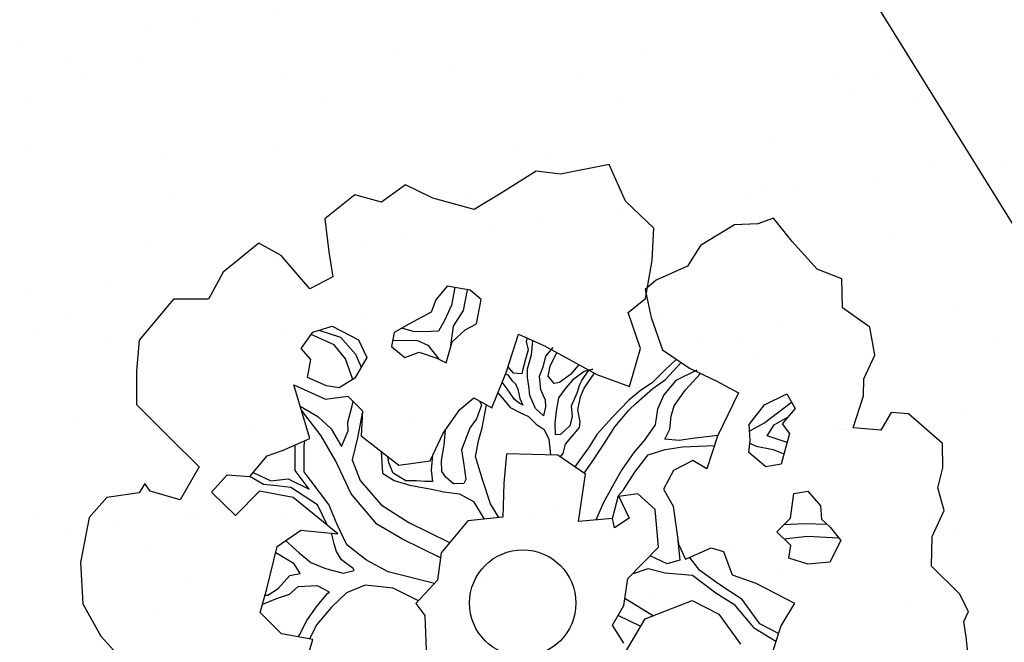
# Model space of a CAD drawing. Extents: x 319907 to 320201, y 5093156 to 5093339.
# Drawn here: x 320037 to 320040, y 5093208 to 5093210 of the extents above; entities that cross this region are included whole.
import ezdxf

# ---------------------------------------------------------------- set-up
doc = ezdxf.new("R2010")
doc.units = 0
doc.header["$MEASUREMENT"] = 0
for name, color, linetype in [('_ALBERI', 76, 'Continuous'), ('CTR', 9, 'Continuous'), ('PRATO', 72, 'Continuous')]:
    doc.layers.add(name, color=color, linetype=linetype)

# ---------------------------------------------------------------- blocks, each defined once
blk = doc.blocks.new('albero')
at = {"layer": '_ALBERI'}
for p, q in [((0.1819, 0.9233, -56.2408), (0.0798, 0.9032, -56.2408)), ((0.2165, 0.8464, -56.2408), (0.1819, 0.9233, -56.2408)), ((0.0282, 0.9097, -56.2408), (-0.0452, 0.8635, -56.2408)), ((0.0798, 0.9032, -56.2408), (0.0282, 0.9097, -56.2408)), ((-0.2466, 0.8807, -56.2408), (-0.2972, 0.8444, -56.2408)), ((-0.1891, 0.8529, -56.2408), (-0.2466, 0.8807, -56.2408)), ((-0.3535, 0.8594, -56.2408), (-0.4165, 0.8092, -56.2408)), ((-0.2972, 0.8444, -56.2408), (-0.3535, 0.8594, -56.2408)), ((-0.102, 0.8285, -56.2408), (-0.1891, 0.8529, -56.2408)), ((-0.0452, 0.8635, -56.2408), (-0.102, 0.8285, -56.2408)), ((0.2762, 0.7892, -56.2408), (0.2165, 0.8464, -56.2408)), ((-0.4165, 0.8092, -56.2408), (-0.4079, 0.7397, -56.2408)), ((0.528, 0.8105, -56.2408), (0.4952, 0.7986, -56.2408)), ((0.5674, 0.7611, -56.2408), (0.528, 0.8105, -56.2408)), ((0.2725, 0.7214, -56.2408), (0.2762, 0.7892, -56.2408)), ((0.4458, 0.7967, -56.2408), (0.3743, 0.7529, -56.2408)), ((0.4952, 0.7986, -56.2408), (0.4458, 0.7967, -56.2408)), ((-0.5558, 0.758, -56.2408), (-0.6303, 0.6965, -56.2408)), ((-0.5086, 0.7322, -56.2408), (-0.5558, 0.758, -56.2408)), ((0.3743, 0.7529, -56.2408), (0.3471, 0.7095, -56.2408)), ((0.62, 0.7033, -56.2408), (0.5674, 0.7611, -56.2408)), ((-0.4484, 0.6615, -56.2408), (-0.5086, 0.7322, -56.2408)), ((-0.4079, 0.7397, -56.2408), (-0.3996, 0.6869, -56.2408)), ((0.2582, 0.6417, -56.2408), (0.2725, 0.7214, -56.2408)), ((0.3471, 0.7095, -56.2408), (0.2809, 0.6797, -56.2408)), ((-0.6303, 0.6965, -56.2408), (-0.6613, 0.6398, -56.2408)), ((-0.3996, 0.6869, -56.2408), (-0.4484, 0.6615, -56.2408)), ((0.6717, 0.6829, -56.2408), (0.62, 0.7033, -56.2408)), ((-0.1591, 0.6672, -56.2408), (-0.183, 0.6386, -56.2408)), ((-0.1109, 0.6589, -56.2408), (-0.1591, 0.6672, -56.2408)), ((-0.1428, 0.6644, -56.2408), (-0.1496, 0.6275, -56.2408)), ((0.2809, 0.6797, -56.2408), (0.258, 0.6602, -56.2408)), ((0.6732, 0.622, -56.2408), (0.6717, 0.6829, -56.2408)), ((-0.1247, 0.6158, -56.2408), (-0.1163, 0.6598, -56.2408)), ((-0.0878, 0.6396, -56.2408), (-0.1109, 0.6589, -56.2408)), ((0.258, 0.6602, -56.2408), (0.2703, 0.6013, -56.2408)), ((-0.7349, 0.6397, -56.2408), (-0.8072, 0.5534, -56.2408)), ((-0.6613, 0.6398, -56.2408), (-0.7349, 0.6397, -56.2408)), ((-0.183, 0.6386, -56.2408), (-0.1929, 0.6128, -56.2408)), ((-0.1496, 0.6275, -56.2408), (-0.1641, 0.5963, -56.2408)), ((-0.0971, 0.5877, -56.2408), (-0.0878, 0.6396, -56.2408)), ((0.2223, 0.6121, -56.2408), (0.2582, 0.6417, -56.2408)), ((0.7307, 0.5811, -56.2408), (0.6732, 0.622, -56.2408)), ((-0.1929, 0.6128, -56.2408), (-0.2395, 0.5876, -56.2408)), ((-0.1457, 0.5829, -56.2408), (-0.1247, 0.6158, -56.2408)), ((0.2476, 0.5358, -56.2408), (0.2223, 0.6121, -56.2408)), ((0.2703, 0.6013, -56.2408), (0.2942, 0.5335, -56.2408)), ((-0.4418, 0.5707, -56.2408), (-0.4015, 0.5829, -56.2408)), ((-0.4015, 0.5829, -56.2408), (-0.3454, 0.5543, -56.2408)), ((-0.2395, 0.5876, -56.2408), (-0.2704, 0.5695, -56.2408)), ((-0.1641, 0.5963, -56.2408), (-0.1774, 0.5726, -56.2408)), ((-0.1511, 0.5421, -56.2408), (-0.1457, 0.5829, -56.2408)), ((-0.121, 0.5756, -56.2408), (-0.0971, 0.5877, -56.2408)), ((0.741, 0.522, -56.2408), (0.7307, 0.5811, -56.2408)), ((-0.4662, 0.5361, -56.2408), (-0.4418, 0.5707, -56.2408)), ((-0.397, 0.5436, -56.2408), (-0.4455, 0.5656, -56.2408)), ((-0.4292, 0.5745, -56.2408), (-0.3834, 0.5598, -56.2408)), ((-0.3834, 0.5598, -56.2408), (-0.3517, 0.524, -56.2408)), ((-0.2704, 0.5695, -56.2408), (-0.2764, 0.5404, -56.2408)), ((-0.2308, 0.5716, -56.2408), (-0.2548, 0.5787, -56.2408)), ((-0.2083, 0.571, -56.2408), (-0.2308, 0.5716, -56.2408)), ((-0.1774, 0.5726, -56.2408), (-0.2083, 0.571, -56.2408)), ((-0.1488, 0.5503, -56.2408), (-0.121, 0.5756, -56.2408)), ((-0.0352, 0.4854, -56.2408), (-0.0089, 0.5663, -56.2408)), ((-0.0089, 0.5663, -56.2408), (0.0458, 0.5415, -56.2408)), ((-0.8072, 0.5534, -56.2408), (-0.8129, 0.4893, -56.2408)), ((-0.3734, 0.5146, -56.2408), (-0.397, 0.5436, -56.2408)), ((-0.3454, 0.5543, -56.2408), (-0.3282, 0.5169, -56.2408)), ((-0.2764, 0.5404, -56.2408), (-0.2482, 0.5169, -56.2408)), ((-0.2736, 0.5538, -56.2408), (-0.2217, 0.5527, -56.2408)), ((-0.2217, 0.5527, -56.2408), (-0.1995, 0.5432, -56.2408)), ((-0.1995, 0.5432, -56.2408), (-0.1762, 0.5131, -56.2408)), ((-0.1612, 0.5057, -56.2408), (-0.1488, 0.5503, -56.2408)), ((0.0091, 0.5581, -56.2408), (0.0074, 0.5508, -56.2408)), ((0.0074, 0.5508, -56.2408), (0.0114, 0.5336, -56.2408)), ((0.0184, 0.5231, -56.2408), (0.0214, 0.5525, -56.2408)), ((0.0458, 0.5415, -56.2408), (0.1561, 0.4813, -56.2408)), ((-0.4463, 0.5129, -56.2408), (-0.4662, 0.5361, -56.2408)), ((-0.3517, 0.524, -56.2408), (-0.3399, 0.4967, -56.2408)), ((-0.2482, 0.5169, -56.2408), (-0.2178, 0.5281, -56.2408)), ((-0.2178, 0.5281, -56.2408), (-0.1807, 0.5154, -56.2408)), ((0.0114, 0.5336, -56.2408), (0.0056, 0.5135, -56.2408)), ((0.0099, 0.4935, -56.2408), (0.0184, 0.5231, -56.2408)), ((0.0476, 0.5196, -56.2408), (0.0421, 0.4966, -56.2408)), ((0.0635, 0.5385, -56.2408), (0.0476, 0.5196, -56.2408)), ((0.0594, 0.5341, -56.2408), (0.0635, 0.5385, -56.2408)), ((0.0633, 0.511, -56.2408), (0.0718, 0.5273, -56.2408)), ((0.2247, 0.456, -56.2408), (0.2476, 0.5358, -56.2408)), ((0.2942, 0.5335, -56.2408), (0.3511, 0.495, -56.2408)), ((0.7179, 0.4725, -56.2408), (0.741, 0.522, -56.2408)), ((-0.4533, 0.4748, -56.2408), (-0.4463, 0.5129, -56.2408)), ((-0.3576, 0.471, -56.2408), (-0.3734, 0.5146, -56.2408)), ((-0.3282, 0.5169, -56.2408), (-0.3533, 0.4737, -56.2408)), ((-0.1807, 0.5154, -56.2408), (-0.1612, 0.5057, -56.2408)), ((-0.0193, 0.4838, -56.2408), (-0.0311, 0.498, -56.2408)), ((0.0056, 0.5135, -56.2408), (-0.0001, 0.4926, -56.2408)), ((0.0537, 0.4776, -56.2408), (0.0579, 0.4991, -56.2408)), ((0.0579, 0.4991, -56.2408), (0.0633, 0.511, -56.2408)), ((0.1168, 0.5002, -56.2408), (0.1009, 0.4814, -56.2408)), ((0.1188, 0.5016, -56.2408), (0.1168, 0.5002, -56.2408)), ((0.3235, 0.5137, -56.2408), (0.3, 0.4915, -56.2408)), ((0.3008, 0.4705, -56.2408), (0.3337, 0.5068, -56.2408)), ((-0.8129, 0.4893, -56.2408), (-0.813, 0.418, -56.2408)), ((-0.0651, 0.4114, -56.2408), (-0.0352, 0.4854, -56.2408)), ((-0.0365, 0.4823, -56.2408), (-0.0315, 0.4803, -56.2408)), ((-0.0315, 0.4803, -56.2408), (-0.023, 0.4685, -56.2408)), ((-0.0017, 0.4828, -56.2408), (-0.0193, 0.4838, -56.2408)), ((-0.0001, 0.4926, -56.2408), (-0.0017, 0.4828, -56.2408)), ((0.01, 0.4749, -56.2408), (0.0099, 0.4935, -56.2408)), ((0.0421, 0.4966, -56.2408), (0.0348, 0.4771, -56.2408)), ((0.0348, 0.4771, -56.2408), (0.0376, 0.4498, -56.2408)), ((0.0665, 0.4623, -56.2408), (0.0537, 0.4776, -56.2408)), ((0.1009, 0.4814, -56.2408), (0.0774, 0.4643, -56.2408)), ((0.1293, 0.4877, -56.2408), (0.1045, 0.4692, -56.2408)), ((0.1245, 0.4688, -56.2408), (0.1389, 0.4907, -56.2408)), ((0.1474, 0.4929, -56.2408), (0.1293, 0.4877, -56.2408)), ((0.1295, 0.4528, -56.2408), (0.151, 0.484, -56.2408)), ((0.1389, 0.4907, -56.2408), (0.1474, 0.4929, -56.2408)), ((0.1561, 0.4813, -56.2408), (0.2247, 0.456, -56.2408)), ((0.3, 0.4915, -56.2408), (0.2724, 0.4641, -56.2408)), ((0.3665, 0.4908, -56.2408), (0.322, 0.4684, -56.2408)), ((0.3426, 0.4491, -56.2408), (0.3745, 0.4837, -56.2408)), ((0.3511, 0.495, -56.2408), (0.4085, 0.4672, -56.2408)), ((0.3639, 0.4888, -56.2408), (0.3665, 0.4908, -56.2408)), ((-0.4816, 0.4598, -56.2408), (-0.4154, 0.4293, -56.2408)), ((-0.448, 0.3464, -56.2408), (-0.4816, 0.4598, -56.2408)), ((-0.4129, 0.4573, -56.2408), (-0.4533, 0.4748, -56.2408)), ((-0.3861, 0.4533, -56.2408), (-0.4129, 0.4573, -56.2408)), ((-0.3533, 0.4737, -56.2408), (-0.3861, 0.4533, -56.2408)), ((-0.0329, 0.4512, -56.2408), (-0.0435, 0.465, -56.2408)), ((-0.023, 0.4685, -56.2408), (-0.0149, 0.4617, -56.2408)), ((-0.0149, 0.4617, -56.2408), (-0.0104, 0.4507, -56.2408)), ((0.013, 0.4566, -56.2408), (0.01, 0.4749, -56.2408)), ((0.0148, 0.4368, -56.2408), (0.013, 0.4566, -56.2408)), ((0.0774, 0.4643, -56.2408), (0.0665, 0.4623, -56.2408)), ((0.1045, 0.4692, -56.2408), (0.0909, 0.453, -56.2408)), ((0.1143, 0.4425, -56.2408), (0.1202, 0.4605, -56.2408)), ((0.1202, 0.4605, -56.2408), (0.1245, 0.4688, -56.2408)), ((0.2724, 0.4641, -56.2408), (0.2477, 0.448, -56.2408)), ((0.2738, 0.4517, -56.2408), (0.3008, 0.4705, -56.2408)), ((0.322, 0.4684, -56.2408), (0.2971, 0.4387, -56.2408)), ((0.4085, 0.4672, -56.2408), (0.4543, 0.4427, -56.2408)), ((0.7175, 0.4361, -56.2408), (0.7179, 0.4725, -56.2408)), ((-0.4154, 0.4293, -56.2408), (-0.3685, 0.4359, -56.2408)), ((-0.3685, 0.4359, -56.2408), (-0.3372, 0.4051, -56.2408)), ((-0.0524, 0.443, -56.2408), (-0.0394, 0.4271, -56.2408)), ((-0.017, 0.4286, -56.2408), (-0.0329, 0.4512, -56.2408)), ((-0.0104, 0.4507, -56.2408), (-0.0058, 0.431, -56.2408)), ((0.0271, 0.41, -56.2408), (0.0148, 0.4368, -56.2408)), ((0.0376, 0.4498, -56.2408), (0.0469, 0.4281, -56.2408)), ((0.0909, 0.453, -56.2408), (0.0752, 0.432, -56.2408)), ((0.1027, 0.4154, -56.2408), (0.1143, 0.4425, -56.2408)), ((0.1214, 0.4346, -56.2408), (0.1295, 0.4528, -56.2408)), ((0.2477, 0.448, -56.2408), (0.2231, 0.4273, -56.2408)), ((0.2387, 0.4208, -56.2408), (0.2738, 0.4517, -56.2408)), ((0.2971, 0.4387, -56.2408), (0.2836, 0.4086, -56.2408)), ((0.3191, 0.4156, -56.2408), (0.3426, 0.4491, -56.2408)), ((0.4543, 0.4427, -56.2408), (0.4099, 0.3514, -56.2408)), ((0.5093, 0.4176, -56.2408), (0.5558, 0.4403, -56.2408)), ((0.5558, 0.4403, -56.2408), (0.5735, 0.4098, -56.2408)), ((0.6956, 0.3692, -56.2408), (0.7175, 0.4361, -56.2408)), ((-0.813, 0.418, -56.2408), (-0.7414, 0.3469, -56.2408)), ((-0.4683, 0.4148, -56.2408), (-0.4315, 0.3931, -56.2408)), ((-0.3596, 0.4129, -56.2408), (-0.357, 0.4246, -56.2408)), ((-0.1322, 0.4079, -56.2408), (-0.103, 0.4319, -56.2408)), ((-0.103, 0.4319, -56.2408), (-0.0651, 0.4114, -56.2408)), ((-0.0871, 0.4165, -56.2408), (-0.0971, 0.3881, -56.2408)), ((-0.0911, 0.4255, -56.2408), (-0.0871, 0.4165, -56.2408)), ((-0.0855, 0.3691, -56.2408), (-0.076, 0.4173, -56.2408)), ((-0.0394, 0.4271, -56.2408), (-0.0266, 0.4117, -56.2408)), ((-0.0078, 0.4209, -56.2408), (-0.017, 0.4286, -56.2408)), ((0.0004, 0.4166, -56.2408), (-0.0078, 0.4209, -56.2408)), ((-0.0058, 0.431, -56.2408), (0.0004, 0.4166, -56.2408)), ((0.0469, 0.4281, -56.2408), (0.0482, 0.4132, -56.2408)), ((0.0752, 0.432, -56.2408), (0.0701, 0.4041, -56.2408)), ((0.105, 0.3931, -56.2408), (0.1027, 0.4154, -56.2408)), ((0.1163, 0.4066, -56.2408), (0.1214, 0.4346, -56.2408)), ((0.2231, 0.4273, -56.2408), (0.1874, 0.3903, -56.2408)), ((0.2235, 0.4059, -56.2408), (0.2387, 0.4208, -56.2408)), ((0.3124, 0.3936, -56.2408), (0.3191, 0.4156, -56.2408)), ((0.4766, 0.3762, -56.2408), (0.5093, 0.4176, -56.2408)), ((0.5661, 0.4226, -56.2408), (0.5097, 0.3796, -56.2408)), ((-0.4244, 0.3523, -56.2408), (-0.4657, 0.4062, -56.2408)), ((-0.3679, 0.3811, -56.2408), (-0.3596, 0.4129, -56.2408)), ((-0.3373, 0.4034, -56.2408), (-0.3479, 0.3478, -56.2408)), ((-0.3372, 0.4051, -56.2408), (-0.34, 0.3524, -56.2408)), ((-0.1678, 0.3577, -56.2408), (-0.1322, 0.4079, -56.2408)), ((-0.0266, 0.4117, -56.2408), (-0.0061, 0.401, -56.2408)), ((-0.0061, 0.401, -56.2408), (0.0125, 0.3926, -56.2408)), ((0.0434, 0.3942, -56.2408), (0.0271, 0.41, -56.2408)), ((0.0446, 0.3979, -56.2408), (0.0434, 0.3942, -56.2408)), ((0.0482, 0.4132, -56.2408), (0.0446, 0.3979, -56.2408)), ((0.0701, 0.4041, -56.2408), (0.0673, 0.3788, -56.2408)), ((0.1206, 0.382, -56.2408), (0.1163, 0.4066, -56.2408)), ((0.194, 0.3709, -56.2408), (0.2235, 0.4059, -56.2408)), ((0.2836, 0.4086, -56.2408), (0.279, 0.3757, -56.2408)), ((0.5735, 0.4098, -56.2408), (0.5464, 0.3774, -56.2408)), ((0.7756, 0.4012, -56.2408), (0.7539, 0.3643, -56.2408)), ((0.8119, 0.3984, -56.2408), (0.7756, 0.4012, -56.2408)), ((0.8834, 0.3359, -56.2408), (0.8119, 0.3984, -56.2408)), ((-0.4315, 0.3931, -56.2408), (-0.4031, 0.3666, -56.2408)), ((-0.3677, 0.3626, -56.2408), (-0.3679, 0.3811, -56.2408)), ((-0.0971, 0.3881, -56.2408), (-0.1108, 0.3695, -56.2408)), ((0.0125, 0.3926, -56.2408), (0.0286, 0.3765, -56.2408)), ((0.0286, 0.3765, -56.2408), (0.0449, 0.3654, -56.2408)), ((0.0673, 0.3788, -56.2408), (0.0683, 0.355, -56.2408)), ((0.0803, 0.356, -56.2408), (0.1002, 0.3742, -56.2408)), ((0.1002, 0.3742, -56.2408), (0.105, 0.3931, -56.2408)), ((0.1192, 0.3694, -56.2408), (0.1206, 0.382, -56.2408)), ((0.1874, 0.3903, -56.2408), (0.1558, 0.355, -56.2408)), ((0.279, 0.3757, -56.2408), (0.2555, 0.3422, -56.2408)), ((0.3095, 0.3659, -56.2408), (0.3124, 0.3936, -56.2408)), ((0.4785, 0.3425, -56.2408), (0.4766, 0.3762, -56.2408)), ((0.5097, 0.3796, -56.2408), (0.4774, 0.362, -56.2408)), ((0.5146, 0.3525, -56.2408), (0.529, 0.3752, -56.2408)), ((0.529, 0.3752, -56.2408), (0.5585, 0.3919, -56.2408)), ((0.5464, 0.3774, -56.2408), (0.5618, 0.3573, -56.2408)), ((-0.4031, 0.3666, -56.2408), (-0.3813, 0.33, -56.2408)), ((-0.3813, 0.33, -56.2408), (-0.3677, 0.3626, -56.2408)), ((-0.34, 0.3524, -56.2408), (-0.2607, 0.2906, -56.2408)), ((-0.1951, 0.2999, -56.2408), (-0.1678, 0.3577, -56.2408)), ((-0.1651, 0.3323, -56.2408), (-0.1628, 0.3646, -56.2408)), ((-0.1149, 0.3591, -56.2408), (-0.1289, 0.3229, -56.2408)), ((-0.1108, 0.3695, -56.2408), (-0.1149, 0.3591, -56.2408)), ((-0.0923, 0.3446, -56.2408), (-0.0855, 0.3691, -56.2408)), ((0.0449, 0.3654, -56.2408), (0.0552, 0.3449, -56.2408)), ((0.0683, 0.355, -56.2408), (0.0803, 0.356, -56.2408)), ((0.1046, 0.352, -56.2408), (0.1192, 0.3694, -56.2408)), ((0.1558, 0.355, -56.2408), (0.1402, 0.3287, -56.2408)), ((0.1724, 0.3365, -56.2408), (0.194, 0.3709, -56.2408)), ((0.2992, 0.345, -56.2408), (0.3095, 0.3659, -56.2408)), ((0.4108, 0.3532, -56.2408), (0.3576, 0.3464, -56.2408)), ((0.5565, 0.3382, -56.2408), (0.5146, 0.3525, -56.2408)), ((0.5618, 0.3573, -56.2408), (0.544, 0.2922, -56.2408)), ((0.7539, 0.3643, -56.2408), (0.6956, 0.3692, -56.2408)), ((-0.7414, 0.3469, -56.2408), (-0.6812, 0.2872, -56.2408)), ((-0.5057, 0.3213, -56.2408), (-0.448, 0.3464, -56.2408)), ((-0.4794, 0.279, -56.2408), (-0.4792, 0.3329, -56.2408)), ((-0.4603, 0.2767, -56.2408), (-0.4601, 0.3317, -56.2408)), ((-0.4601, 0.3317, -56.2408), (-0.4586, 0.3418, -56.2408)), ((-0.3937, 0.2989, -56.2408), (-0.4244, 0.3523, -56.2408)), ((-0.3479, 0.3478, -56.2408), (-0.3589, 0.3019, -56.2408)), ((-0.1709, 0.3003, -56.2408), (-0.1651, 0.3323, -56.2408)), ((-0.0992, 0.309, -56.2408), (-0.0923, 0.3446, -56.2408)), ((0.0552, 0.3449, -56.2408), (0.0584, 0.312, -56.2408)), ((0.0853, 0.315, -56.2408), (0.0897, 0.3343, -56.2408)), ((0.0897, 0.3343, -56.2408), (0.1046, 0.352, -56.2408)), ((0.1477, 0.2993, -56.2408), (0.1724, 0.3365, -56.2408)), ((0.2555, 0.3422, -56.2408), (0.2341, 0.3168, -56.2408)), ((0.3294, 0.3426, -56.2408), (0.2992, 0.345, -56.2408)), ((0.3576, 0.3464, -56.2408), (0.3294, 0.3426, -56.2408)), ((0.3366, 0.3293, -56.2408), (0.4035, 0.3319, -56.2408)), ((0.4099, 0.3514, -56.2408), (0.3874, 0.283, -56.2408)), ((0.4757, 0.3172, -56.2408), (0.4785, 0.3425, -56.2408)), ((0.4779, 0.337, -56.2408), (0.4915, 0.3305, -56.2408)), ((0.8844, 0.2845, -56.2408), (0.8834, 0.3359, -56.2408)), ((-0.5383, 0.3099, -56.2408), (-0.5057, 0.3213, -56.2408)), ((-0.2981, 0.3197, -56.2408), (-0.2951, 0.2739, -56.2408)), ((-0.1897, 0.3114, -56.2408), (-0.1927, 0.2799, -56.2408)), ((-0.1289, 0.3229, -56.2408), (-0.1237, 0.2908, -56.2408)), ((-0.034, 0.3146, -56.2408), (-0.04, 0.2527, -56.2408)), ((0.0736, 0.3116, -56.2408), (-0.034, 0.3146, -56.2408)), ((0.1321, 0.2718, -56.2408), (0.0736, 0.3116, -56.2408)), ((0.0794, 0.3077, -56.2408), (0.0853, 0.315, -56.2408)), ((0.1402, 0.3287, -56.2408), (0.11, 0.2869, -56.2408)), ((0.2341, 0.3168, -56.2408), (0.2096, 0.2822, -56.2408)), ((0.2362, 0.2756, -56.2408), (0.2642, 0.3119, -56.2408)), ((0.2642, 0.3119, -56.2408), (0.2996, 0.3236, -56.2408)), ((0.2996, 0.3236, -56.2408), (0.3366, 0.3293, -56.2408)), ((0.512, 0.2869, -56.2408), (0.4757, 0.3172, -56.2408)), ((0.4915, 0.3305, -56.2408), (0.5271, 0.3236, -56.2408)), ((0.5271, 0.3236, -56.2408), (0.5499, 0.314, -56.2408)), ((-0.5744, 0.2667, -56.2408), (-0.5383, 0.3099, -56.2408)), ((-0.3613, 0.2303, -56.2408), (-0.3937, 0.2989, -56.2408)), ((-0.3589, 0.3019, -56.2408), (-0.3423, 0.2583, -56.2408)), ((-0.2819, 0.295, -56.2408), (-0.2841, 0.3089, -56.2408)), ((-0.2725, 0.2733, -56.2408), (-0.2819, 0.295, -56.2408)), ((-0.2607, 0.2906, -56.2408), (-0.1951, 0.2999, -56.2408)), ((-0.1703, 0.2768, -56.2408), (-0.1709, 0.3003, -56.2408)), ((-0.1237, 0.2908, -56.2408), (-0.1199, 0.2601, -56.2408)), ((-0.0849, 0.2603, -56.2408), (-0.0992, 0.309, -56.2408)), ((0.1296, 0.2735, -56.2408), (0.1477, 0.2993, -56.2408)), ((0.358, 0.3004, -56.2408), (0.3174, 0.2793, -56.2408)), ((0.3874, 0.283, -56.2408), (0.358, 0.3004, -56.2408)), ((0.544, 0.2922, -56.2408), (0.512, 0.2869, -56.2408)), ((-0.6812, 0.2872, -56.2408), (-0.7214, 0.2173, -56.2408)), ((-0.6553, 0.2335, -56.2408), (-0.6222, 0.27, -56.2408)), ((-0.6222, 0.27, -56.2408), (-0.5744, 0.2667, -56.2408)), ((-0.5676, 0.2748, -56.2408), (-0.53, 0.2571, -56.2408)), ((-0.4496, 0.2401, -56.2408), (-0.4794, 0.279, -56.2408)), ((-0.4474, 0.2592, -56.2408), (-0.4603, 0.2767, -56.2408)), ((-0.2951, 0.2739, -56.2408), (-0.2708, 0.2581, -56.2408)), ((-0.2462, 0.2577, -56.2408), (-0.2725, 0.2733, -56.2408)), ((-0.1927, 0.2799, -56.2408), (-0.1896, 0.2562, -56.2408)), ((-0.1618, 0.265, -56.2408), (-0.1703, 0.2768, -56.2408)), ((0.1171, 0.1716, -56.2408), (0.1321, 0.2718, -56.2408)), ((0.2096, 0.2822, -56.2408), (0.1953, 0.2574, -56.2408)), ((0.2119, 0.2388, -56.2408), (0.2362, 0.2756, -56.2408)), ((0.3174, 0.2793, -56.2408), (0.2963, 0.24, -56.2408)), ((0.8742, 0.2426, -56.2408), (0.8844, 0.2845, -56.2408)), ((-0.7958, 0.2521, -56.2408), (-0.8076, 0.2325, -56.2408)), ((-0.784, 0.2357, -56.2408), (-0.7958, 0.2521, -56.2408)), ((-0.5455, 0.2497, -56.2408), (-0.5744, 0.2667, -56.2408)), ((-0.5242, 0.2476, -56.2408), (-0.5455, 0.2497, -56.2408)), ((-0.53, 0.2571, -56.2408), (-0.494, 0.2616, -56.2408)), ((-0.494, 0.2616, -56.2408), (-0.4496, 0.2401, -56.2408)), ((-0.4079, 0.2077, -56.2408), (-0.4474, 0.2592, -56.2408)), ((-0.3423, 0.2583, -56.2408), (-0.2979, 0.2072, -56.2408)), ((-0.2708, 0.2581, -56.2408), (-0.2375, 0.2485, -56.2408)), ((-0.2236, 0.2572, -56.2408), (-0.2462, 0.2577, -56.2408)), ((-0.206, 0.2562, -56.2408), (-0.2236, 0.2572, -56.2408)), ((-0.1896, 0.2562, -56.2408), (-0.206, 0.2562, -56.2408)), ((-0.1456, 0.2514, -56.2408), (-0.1618, 0.265, -56.2408)), ((-0.1242, 0.2519, -56.2408), (-0.1456, 0.2514, -56.2408)), ((-0.1199, 0.2601, -56.2408), (-0.1242, 0.2519, -56.2408)), ((-0.068, 0.2092, -56.2408), (-0.0849, 0.2603, -56.2408)), ((-0.04, 0.2527, -56.2408), (-0.0422, 0.1811, -56.2408)), ((0.1953, 0.2574, -56.2408), (0.1694, 0.2101, -56.2408)), ((-0.8076, 0.2325, -56.2408), (-0.8756, 0.2225, -56.2408)), ((-0.7214, 0.2173, -56.2408), (-0.784, 0.2357, -56.2408)), ((-0.6049, 0.1841, -56.2408), (-0.6553, 0.2335, -56.2408)), ((-0.5542, 0.236, -56.2408), (-0.6049, 0.1841, -56.2408)), ((-0.483, 0.2223, -56.2408), (-0.5542, 0.236, -56.2408)), ((-0.4885, 0.2432, -56.2408), (-0.5242, 0.2476, -56.2408)), ((-0.4317, 0.2067, -56.2408), (-0.4885, 0.2432, -56.2408)), ((-0.3068, 0.166, -56.2408), (-0.3613, 0.2303, -56.2408)), ((-0.2375, 0.2485, -56.2408), (-0.1921, 0.2399, -56.2408)), ((-0.1921, 0.2399, -56.2408), (-0.1663, 0.2346, -56.2408)), ((-0.1663, 0.2346, -56.2408), (-0.1334, 0.23, -56.2408)), ((-0.1334, 0.23, -56.2408), (-0.1034, 0.214, -56.2408)), ((0.2016, 0.2265, -56.2408), (0.2119, 0.2388, -56.2408)), ((0.2422, 0.2302, -56.2408), (0.2024, 0.2241, -56.2408)), ((0.2787, 0.197, -56.2408), (0.2422, 0.2302, -56.2408)), ((0.2963, 0.24, -56.2408), (0.3169, 0.2043, -56.2408)), ((0.5637, 0.1787, -56.2408), (0.5705, 0.2307, -56.2408)), ((0.5705, 0.2307, -56.2408), (0.6003, 0.2358, -56.2408)), ((0.6003, 0.2358, -56.2408), (0.6267, 0.2046, -56.2408)), ((0.8873, 0.1949, -56.2408), (0.8742, 0.2426, -56.2408)), ((-0.8756, 0.2225, -56.2408), (-0.913, 0.1803, -56.2408)), ((-0.3892, 0.1457, -56.2408), (-0.483, 0.2223, -56.2408)), ((-0.3907, 0.1656, -56.2408), (-0.4079, 0.2077, -56.2408)), ((-0.1034, 0.214, -56.2408), (-0.0812, 0.177, -56.2408)), ((-0.0504, 0.1802, -56.2408), (-0.068, 0.2092, -56.2408)), ((0.1694, 0.2101, -56.2408), (0.1539, 0.1749, -56.2408)), ((0.1893, 0.178, -56.2408), (0.2016, 0.2265, -56.2408)), ((0.2024, 0.2241, -56.2408), (0.2239, 0.1786, -56.2408)), ((-0.4109, 0.1634, -56.2408), (-0.4317, 0.2067, -56.2408)), ((-0.2979, 0.2072, -56.2408), (-0.2396, 0.1694, -56.2408)), ((0.2857, 0.1177, -56.2408), (0.2787, 0.197, -56.2408)), ((0.3169, 0.2043, -56.2408), (0.3276, 0.1239, -56.2408)), ((0.6267, 0.2046, -56.2408), (0.6291, 0.177, -56.2408)), ((0.8622, 0.1405, -56.2408), (0.8873, 0.1949, -56.2408)), ((-0.913, 0.1803, -56.2408), (-0.9309, 0.0852, -56.2408)), ((-0.253, 0.1346, -56.2408), (-0.3068, 0.166, -56.2408)), ((-0.2396, 0.1694, -56.2408), (-0.1539, 0.1276, -56.2408)), ((-0.1154, 0.1735, -56.2408), (-0.1719, 0.1061, -56.2408)), ((-0.0422, 0.1811, -56.2408), (-0.1154, 0.1735, -56.2408)), ((0.1893, 0.178, -56.2408), (0.1171, 0.1716, -56.2408)), ((0.1932, 0.1584, -56.2408), (0.1893, 0.178, -56.2408)), ((0.2239, 0.1786, -56.2408), (0.1932, 0.1584, -56.2408)), ((0.5351, 0.1501, -56.2408), (0.5637, 0.1787, -56.2408)), ((0.5932, 0.1668, -56.2408), (0.5495, 0.1645, -56.2408)), ((0.641, 0.1657, -56.2408), (0.5932, 0.1668, -56.2408)), ((0.6291, 0.177, -56.2408), (0.647, 0.16, -56.2408)), ((-0.5168, 0.1194, -56.2408), (-0.467, 0.1538, -56.2408)), ((-0.467, 0.1538, -56.2408), (-0.3892, 0.1457, -56.2408)), ((-0.3972, 0.125, -56.2408), (-0.4028, 0.1471, -56.2408)), ((-0.3706, 0.123, -56.2408), (-0.3907, 0.1656, -56.2408)), ((0.5641, 0.1213, -56.2408), (0.5351, 0.1501, -56.2408)), ((0.647, 0.16, -56.2408), (0.6695, 0.132, -56.2408)), ((-0.4991, 0.1316, -56.2408), (-0.4705, 0.1058, -56.2408)), ((-0.3918, 0.1087, -56.2408), (-0.3972, 0.125, -56.2408)), ((-0.1733, 0.095, -56.2408), (-0.253, 0.1346, -56.2408)), ((0.3266, 0.1312, -56.2408), (0.3309, 0.0902, -56.2408)), ((0.5502, 0.1351, -56.2408), (0.599, 0.1409, -56.2408)), ((0.599, 0.1409, -56.2408), (0.6654, 0.1371, -56.2408)), ((0.6695, 0.132, -56.2408), (0.6468, 0.0861, -56.2408)), ((0.8602, 0.0779, -56.2408), (0.8622, 0.1405, -56.2408)), ((-0.5385, 0.0301, -56.2408), (-0.5168, 0.1194, -56.2408)), ((-0.481, 0.0824, -56.2408), (-0.5201, 0.1057, -56.2408)), ((-0.4705, 0.1058, -56.2408), (-0.4462, 0.0854, -56.2408)), ((-0.3817, 0.091, -56.2408), (-0.3918, 0.1087, -56.2408)), ((-0.3288, 0.0906, -56.2408), (-0.3706, 0.123, -56.2408)), ((-0.1719, 0.1061, -56.2408), (-0.1792, 0.048, -56.2408)), ((0.2215, 0.052, -56.2408), (0.2857, 0.1177, -56.2408)), ((0.3276, 0.1239, -56.2408), (0.3429, 0.0928, -56.2408)), ((0.3429, 0.0928, -56.2408), (0.3968, 0.1165, -56.2408)), ((0.3968, 0.1165, -56.2408), (0.4225, 0.1087, -56.2408)), ((0.4225, 0.1087, -56.2408), (0.4407, 0.0593, -56.2408)), ((0.56, 0.0945, -56.2408), (0.5641, 0.1213, -56.2408)), ((-0.9309, 0.0852, -56.2408), (-0.9257, -0.0017, -56.2408)), ((-0.4462, 0.0854, -56.2408), (-0.4152, 0.0731, -56.2408)), ((-0.3573, 0.0731, -56.2408), (-0.3817, 0.091, -56.2408)), ((-0.2831, 0.066, -56.2408), (-0.3288, 0.0906, -56.2408)), ((0.3043, 0.0829, -56.2408), (0.2682, 0.0998, -56.2408)), ((0.3309, 0.0902, -56.2408), (0.3043, 0.0829, -56.2408)), ((0.3727, 0.0688, -56.2408), (0.3514, 0.0965, -56.2408)), ((0.6001, 0.082, -56.2408), (0.56, 0.0945, -56.2408)), ((0.6468, 0.0861, -56.2408), (0.6001, 0.082, -56.2408)), ((-0.4903, 0.058, -56.2408), (-0.4682, 0.0624, -56.2408)), ((-0.4682, 0.0624, -56.2408), (-0.481, 0.0824, -56.2408)), ((-0.4152, 0.0731, -56.2408), (-0.3778, 0.0628, -56.2408)), ((-0.3778, 0.0628, -56.2408), (-0.3548, 0.0683, -56.2408)), ((-0.3548, 0.0683, -56.2408), (-0.3573, 0.0731, -56.2408)), ((-0.1854, 0.0413, -56.2408), (-0.2831, 0.066, -56.2408)), ((0.2312, 0.0619, -56.2408), (0.2638, 0.073, -56.2408)), ((0.2638, 0.073, -56.2408), (0.2996, 0.0639, -56.2408)), ((0.2996, 0.0639, -56.2408), (0.3575, 0.0586, -56.2408)), ((0.4127, 0.0398, -56.2408), (0.3727, 0.0688, -56.2408)), ((0.9193, 0.0193, -56.2408), (0.8602, 0.0779, -56.2408)), ((-0.5151, 0.0309, -56.2408), (-0.4903, 0.058, -56.2408)), ((-0.1792, 0.048, -56.2408), (-0.2249, -0.0011, -56.2408)), ((0.2127, -0.0048, -56.2408), (0.2215, 0.052, -56.2408)), ((0.3575, 0.0586, -56.2408), (0.4068, 0.0218, -56.2408)), ((0.4407, 0.0593, -56.2408), (0.4908, 0.0423, -56.2408)), ((0.4908, 0.0423, -56.2408), (0.5724, -0.0004, -56.2408)), ((-0.5529, -0.0201, -56.2408), (-0.5385, 0.0301, -56.2408)), ((-0.5363, 0.0165, -56.2408), (-0.5151, 0.0309, -56.2408)), ((-0.4733, 0.0345, -56.2408), (-0.4918, 0.0179, -56.2408)), ((-0.432, 0.0366, -56.2408), (-0.4733, 0.0345, -56.2408)), ((-0.433, -0.006, -56.2408), (-0.4103, 0.021, -56.2408)), ((-0.4069, 0.0227, -56.2408), (-0.432, 0.0366, -56.2408)), ((-0.4103, 0.021, -56.2408), (-0.4069, 0.0227, -56.2408)), ((-0.3707, 0.0219, -56.2408), (-0.4028, -0.0083, -56.2408)), ((-0.3318, 0.0378, -56.2408), (-0.3707, 0.0219, -56.2408)), ((-0.2726, 0.0315, -56.2408), (-0.3318, 0.0378, -56.2408)), ((-0.2194, 0.0048, -56.2408), (-0.2726, 0.0315, -56.2408)), ((0.4068, 0.0218, -56.2408), (0.4442, -0.0025, -56.2408)), ((0.4619, 0.0076, -56.2408), (0.4127, 0.0398, -56.2408)), ((-0.5172, 0.0096, -56.2408), (-0.5481, -0.0032, -56.2408)), ((-0.5424, 0.0164, -56.2408), (-0.5363, 0.0165, -56.2408)), ((-0.4918, 0.0179, -56.2408), (-0.5172, 0.0096, -56.2408)), ((0.215, 0.0104, -56.2408), (0.2751, -0.0265, -56.2408)), ((0.2577, -0.0333, -56.2408), (0.357, 0.0055, -56.2408)), ((0.357, 0.0055, -56.2408), (0.4131, -0.0231, -56.2408)), ((0.4989, -0.0438, -56.2408), (0.4619, 0.0076, -56.2408)), ((0.9387, -0.0179, -56.2408), (0.9193, 0.0193, -56.2408)), ((-0.9257, -0.0017, -56.2408), (-0.8883, -0.0698, -56.2408)), ((-0.5076, -0.0646, -56.2408), (-0.5529, -0.0201, -56.2408)), ((-0.4542, -0.0367, -56.2408), (-0.433, -0.006, -56.2408)), ((-0.4028, -0.0083, -56.2408), (-0.4335, -0.0449, -56.2408)), ((-0.2249, -0.0011, -56.2408), (-0.2063, -0.0258, -56.2408)), ((0.1893, -0.0468, -56.2408), (0.2127, -0.0048, -56.2408)), ((0.4442, -0.0025, -56.2408), (0.486, -0.0514, -56.2408)), ((0.5724, -0.0004, -56.2408), (0.5437, -0.0479, -56.2408)), ((0.9284, -0.0388, -56.2408), (0.9387, -0.0179, -56.2408)), ((-0.4702, -0.0667, -56.2408), (-0.4542, -0.0367, -56.2408)), ((-0.2063, -0.0258, -56.2408), (-0.2033, -0.0991, -56.2408)), ((0.2483, -0.0491, -56.2408), (0.2007, -0.0263, -56.2408)), ((0.2142, -0.1071, -56.2408), (0.2577, -0.0333, -56.2408)), ((0.4131, -0.0231, -56.2408), (0.4587, -0.0868, -56.2408)), ((0.9337, -0.0708, -56.2408), (0.9284, -0.0388, -56.2408)), ((-0.4335, -0.0449, -56.2408), (-0.4488, -0.0753, -56.2408)), ((0.2126, -0.0847, -56.2408), (0.1893, -0.0468, -56.2408)), ((0.486, -0.0514, -56.2408), (0.5331, -0.0805, -56.2408)), ((0.5385, -0.0639, -56.2408), (0.4989, -0.0438, -56.2408)), ((0.5437, -0.0479, -56.2408), (0.5185, -0.1251, -56.2408)), ((-0.8883, -0.0698, -56.2408), (-0.861, -0.0999, -56.2408)), ((-0.4416, -0.0766, -56.2408), (-0.5076, -0.0646, -56.2408)), ((-0.4728, -0.071, -56.2408), (-0.4702, -0.0667, -56.2408)), ((-0.4532, -0.1148, -56.2408), (-0.4416, -0.0766, -56.2408)), ((0.9417, -0.149, -56.2408), (0.9337, -0.0708, -56.2408))]:
    blk.add_line(p, q, dxfattribs=at)
at = {"layer": '_ALBERI', "color": 30}
blk.add_circle((0, 0), 0.112, dxfattribs=at)

msp = doc.modelspace()

# ---------------------------------------------------------------- hatches: boundary and pattern name
at = {"layer": 'PRATO', "linetype": 'Continuous'}
h = msp.add_hatch(dxfattribs=at)
h.set_pattern_fill('AR-SAND', color=256, scale=0.3)
h.set_pattern_definition([(37.5, (0, 0), (-0.018898007433, 0.578047130704), [0, -0.456, 0, -0.51, 0, -0.4875]), (7.5, (0, 0), (0.53093301158, 0.84664381957), [0, -0.246, 0, -0.411, 0, -0.1575]), (327.5, (-0.369, 0), (0.934242558525, 0.00169771606), [0, -0.15, 0, -0.54, 0, -0.705]), (317.5, (-0.369, 0), (0.90183798137, 0.26330266948), [0, -0.075, 0, -0.354, 0, -0.405])])
h.paths.add_polyline_path([(320036.1131, 5093215.8145), (320034.9796, 5093215.0189), (320036.9139, 5093200.0254), (320045.0751, 5093201.5982)])

# ---------------------------------------------------------------- linework, layer by layer
at = {"layer": 'CTR', "color": 9}
msp.add_line((320044.92, 5093200.68, 31.74), (320036.72, 5093213.89, 31.57), dxfattribs=at)

# ---------------------------------------------------------------- block references
at = {"layer": '_ALBERI', "xscale": 1.5, "yscale": 1.5, "zscale": 1.5}
msp.add_blockref('albero', (320038.2193, 5093207.7843), dxfattribs=at)

doc.saveas('drawing.dxf')
